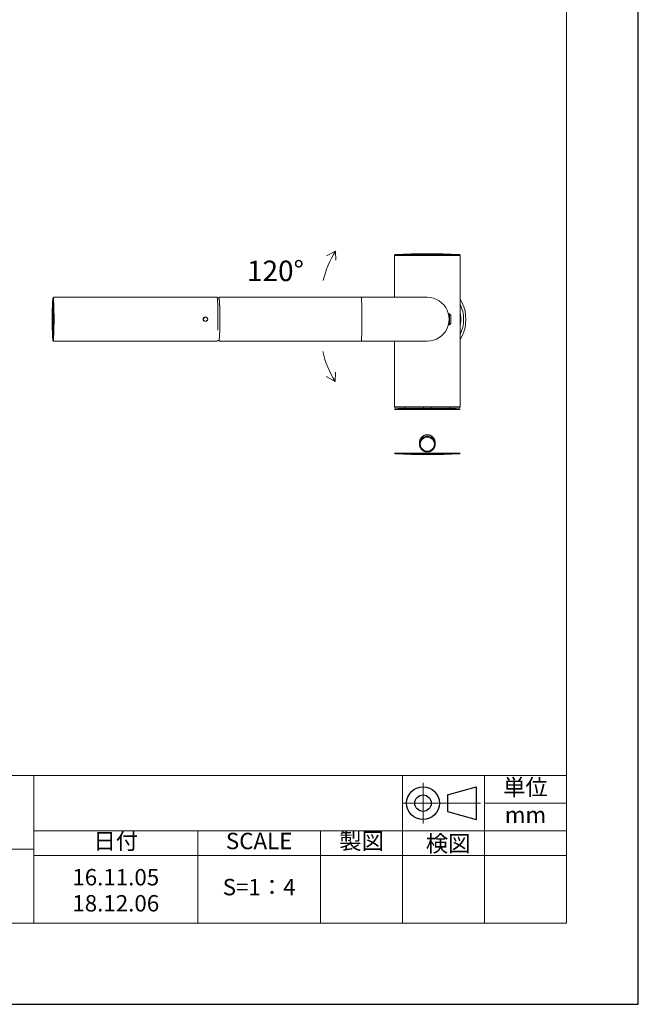
# Model space of a CAD drawing. Extents: x 133 to 973, y 4 to 1192.
# Drawn here: x 671 to 973, y 4 to 485 of the extents above; entities that cross this region are included whole.
import ezdxf
from ezdxf.enums import TextEntityAlignment as Align

# ---------------------------------------------------------------- set-up
doc = ezdxf.new("R2010")
doc.units = 0
doc.header["$LTSCALE"] = 4
doc.header["$MEASUREMENT"] = 0
doc.layers.get('Defpoints').update_dxf_attribs({"linetype": 'CONTINUOUS'})
doc.layers.add('_0-0_', color=7, linetype='CONTINUOUS')
doc.layers.add('_U+30EC_U+30A4_U+30E4_U+30FC 1', color=7, linetype='CONTINUOUS')
for name, color, linetype, lineweight in [('中心線', 1, 'CONTINUOUS', 0), ('図面枠', 6, 'CONTINUOUS', 20), ('寸法線', 3, 'CONTINUOUS', 15), ('文字', 4, 'CONTINUOUS', 15)]:
    doc.layers.add(name, color=color, linetype=linetype, lineweight=lineweight)
doc.styles.add('japanese', font='romans.shx', dxfattribs={"bigfont": 'bigfont.shx'})

msp = doc.modelspace()

# ---------------------------------------------------------------- linework, layer by layer
at = {"layer": '_0-0_', "color": 2, "linetype": 'Continuous'}
for p, q in [((879.64, 106.31), (893.64, 110.31)), ((879.64, 106.31), (879.64, 98.31)), ((893.64, 110.31), (893.64, 94.31)), ((879.64, 98.31), (893.64, 94.31))]:
    msp.add_line(p, q, dxfattribs=at)
for radius in [8, 4]:
    msp.add_circle((867.64, 102.31), radius, dxfattribs=at)
at = {"layer": '_U+30EC_U+30A4_U+30E4_U+30FC 1', "lineweight": 15}
for p, q in [((686.86, 347.83), (686.86, 348.6)), ((768.38, 333.31), (768.38, 343.66)), ((687.15, 327.83), (767.31, 327.83)), ((869.24, 282.14), (869.96, 282.14)), ((873.53, 276.96), (873.53, 278.86)), ((869.18, 273.75), (870.31, 273.75))]:
    msp.add_line(p, q, dxfattribs=at)
at = {"layer": '_U+30EC_U+30A4_U+30E4_U+30FC 1', "lineweight": 9}
for points in [[(824.88, 371.79), (820.58, 369.39)], [(824.73, 308.16), (824.97, 312.62)], [(824.73, 308.16), (820.43, 310.56)]]:
    msp.add_lwpolyline(points, dxfattribs=at)
at = {"layer": '_U+30EC_U+30A4_U+30E4_U+30FC 1', "lineweight": 18}
msp.add_lwpolyline([(824.88, 371.79), (825.12, 367.34)], dxfattribs=at)
at = {"layer": '_U+30EC_U+30A4_U+30E4_U+30FC 1', "lineweight": 15}
for points in [[(854.19, 370.09), (853.89, 370.03), (853.71, 369.85), (853.65, 369.55)], [(885.31, 370.09), (877.51, 370.38), (869.72, 370.5), (861.98, 370.38), (854.19, 370.09)], [(854.19, 370.09), (885.31, 370.09)], [(885.85, 369.55), (885.73, 369.85), (885.55, 370.03), (885.31, 370.09)], [(853.65, 369.55), (885.85, 369.55)], [(853.65, 369.55), (853.65, 349.2)], [(885.85, 369.55), (885.85, 295.82)], [(686.92, 328.37), (686.86, 328.43), (686.86, 329.14), (686.8, 329.38), (686.8, 330.1), (686.74, 330.34), (686.74, 331.47), (686.68, 331.64), (686.68, 332.83), (686.62, 333.13), (686.62, 334.68), (686.56, 334.98), (686.56, 342.12), (686.62, 342.35), (686.62, 343.9), (686.68, 344.14), (686.68, 345.39), (686.74, 345.63), (686.74, 346.7), (686.8, 346.99), (686.8, 347.53), (686.86, 347.83)], [(687.1, 343.84), (687.03, 346.52), (686.98, 347.83), (686.98, 348.49), (686.92, 348.84), (686.86, 348.49)], [(686.86, 348.6), (686.92, 348.6)], [(687.28, 349.2), (687.22, 349.14), (687.1, 349.14), (687.1, 349.08), (687.03, 349.08), (687.03, 349.02), (686.98, 349.02), (686.98, 348.96), (686.92, 348.96)], [(767.31, 349.2), (687.28, 349.2)], [(687.51, 338.49), (687.45, 343.84), (687.28, 349.2)], [(767.48, 343.84), (767.31, 349.2)], [(768.2, 348.84), (767.37, 348.84)], [(869.72, 349.2), (768.2, 349.2)], [(768.2, 349.2), (768.2, 348.84)], [(768.2, 327.83), (768.38, 333.19), (768.44, 338.49), (768.38, 343.84), (768.2, 349.2)], [(768.38, 343.66), (768.2, 348.84)], [(837.76, 338.49), (837.7, 343.84), (837.53, 349.2)], [(869.72, 327.83), (871.27, 327.95), (872.75, 328.25), (874.18, 328.78), (875.49, 329.51), (876.74, 330.46), (877.81, 331.53), (878.7, 332.72), (879.42, 334.08), (879.95, 335.51), (880.31, 337), (880.43, 338.49), (880.31, 340.03), (879.95, 341.52), (879.42, 342.95), (878.7, 344.26), (877.81, 345.51), (876.74, 346.58), (875.49, 347.47), (874.18, 348.19), (872.75, 348.73), (871.27, 349.08), (869.72, 349.2)], [(885.85, 328.67), (886.79, 330.46), (887.57, 332.41), (888.16, 334.38), (888.46, 336.47), (888.58, 338.49), (888.46, 340.57), (888.16, 342.59), (887.57, 344.62), (886.79, 346.52), (885.85, 348.37)], [(687.1, 343.84), (687.1, 333.19), (687.03, 330.51), (686.98, 329.2), (686.98, 328.55), (686.92, 328.19)], [(767.48, 343.84), (767.48, 333.19)], [(885.85, 331.05), (886.5, 332.83), (887.03, 334.68), (887.33, 336.58), (887.45, 338.49), (887.33, 340.39), (887.03, 342.3), (886.5, 344.14), (885.85, 345.92)], [(885.85, 335.33), (886.08, 337.48), (886.08, 339.56), (885.85, 341.64)], [(687.51, 338.49), (687.45, 333.19), (687.28, 327.83)], [(760.29, 338.49), (760.35, 338.96), (760.59, 339.32), (760.95, 339.56), (761.42, 339.68)], [(761.42, 337.35), (761, 337.48), (760.65, 337.71), (760.41, 338.07), (760.29, 338.49), (760.41, 338.96), (760.65, 339.32), (761, 339.56), (761.42, 339.68)], [(762.61, 338.49), (762.49, 338.07), (762.25, 337.71), (761.89, 337.48), (761.42, 337.35), (760.95, 337.48), (760.59, 337.71), (760.35, 338.07), (760.29, 338.49)], [(761.42, 339.5), (761.18, 339.44), (761, 339.38), (760.83, 339.26), (760.65, 339.08), (760.53, 338.91), (760.47, 338.73)], [(760.47, 338.73), (760.47, 338.31), (760.53, 338.07), (760.65, 337.89), (760.83, 337.77), (761, 337.6)], [(761.42, 339.68), (761.89, 339.56), (762.25, 339.32), (762.49, 338.96), (762.61, 338.49)], [(762.43, 338.73), (762.37, 338.91), (762.25, 339.08), (762.13, 339.2), (762.01, 339.32), (761.84, 339.44), (761.66, 339.5), (761.42, 339.5)], [(761.66, 337.53), (761.84, 337.6), (762.01, 337.65), (762.13, 337.83), (762.25, 337.95), (762.37, 338.13), (762.43, 338.31)], [(837.53, 327.83), (837.7, 333.19), (837.76, 338.49)], [(880.43, 340.81), (880.13, 340.81)], [(880.25, 340.39), (880.43, 340.39)], [(880.25, 336.58), (880.43, 336.58)], [(880.61, 341.17), (880.43, 341.17)], [(880.43, 335.81), (880.43, 341.17)], [(881.15, 340.39), (880.61, 341.17)], [(880.61, 335.81), (880.61, 341.17)], [(880.61, 335.81), (881.15, 336.58)], [(881.15, 336.58), (881.15, 340.39)], [(768.2, 328.19), (768.38, 333.31)], [(880.43, 336.23), (880.13, 336.23)], [(880.61, 335.81), (880.43, 335.81)], [(686.92, 328.37), (686.92, 328.07), (686.98, 328.07), (686.98, 327.95), (687.03, 327.95), (687.03, 327.9), (687.15, 327.9)], [(768.2, 328.19), (767.37, 328.19)], [(768.2, 328.19), (768.2, 327.83)], [(869.72, 327.83), (768.2, 327.83)], [(853.65, 327.83), (853.65, 295.82)], [(853.65, 295.82), (885.85, 295.82)], [(853.77, 294.52), (885.73, 294.52)], [(853.83, 295.82), (853.83, 295.05)], [(885.67, 295.05), (853.83, 295.05)], [(883.64, 294.99), (855.68, 294.99)], [(855.68, 294.99), (855.73, 294.52)], [(856.33, 294.99), (856.33, 295.05)], [(858.71, 295.05), (858.71, 295.82)], [(867.82, 295.05), (867.82, 295.82)], [(871.62, 295.05), (871.62, 295.82)], [(880.79, 295.05), (880.79, 295.82)], [(882.99, 294.99), (882.99, 295.05)], [(883.64, 294.52), (883.64, 294.99)], [(885.67, 295.82), (885.67, 295.05)], [(869.54, 282.14), (869.42, 282.08), (869.06, 282.08), (868.95, 282.02), (868.76, 282.02), (868.65, 281.96), (868.53, 281.9), (868.41, 281.9), (868.35, 281.84), (868.23, 281.78), (868.11, 281.78), (868.05, 281.72), (867.93, 281.66), (867.82, 281.6), (867.75, 281.54), (867.64, 281.48), (867.58, 281.42), (867.46, 281.36), (867.4, 281.31), (867.28, 281.25), (867.22, 281.18), (867.1, 281.07), (867.04, 281.01), (866.98, 280.95), (866.92, 280.83), (866.81, 280.77), (866.74, 280.65), (866.69, 280.59), (866.63, 280.47), (866.57, 280.41), (866.5, 280.29), (866.44, 280.23), (866.39, 280.11), (866.32, 279.99), (866.27, 279.93), (866.27, 279.81), (866.2, 279.69), (866.14, 279.64), (866.14, 279.51), (866.09, 279.4), (866.09, 279.28), (866.03, 279.16), (866.03, 279.1), (865.97, 278.98), (865.97, 278.63), (865.91, 278.5)], [(865.91, 278.03), (865.97, 277.85), (865.97, 278.03), (866.03, 278.33), (866.2, 278.98), (866.57, 279.64), (867.04, 280.23), (867.64, 280.71), (868.29, 281.07), (868.95, 281.25), (869.24, 281.31), (869.42, 281.31), (869.24, 281.36), (869.72, 281.36)], [(865.91, 278.8), (865.91, 277.32), (865.97, 277.2), (865.97, 276.9), (866.03, 276.78), (866.03, 276.66), (866.09, 276.54), (866.09, 276.43), (866.14, 276.37), (866.14, 276.25), (866.2, 276.13), (866.27, 276.01), (866.27, 275.95), (866.32, 275.83), (866.39, 275.71), (866.44, 275.65), (866.5, 275.53), (866.57, 275.41), (866.63, 275.35), (866.69, 275.23), (866.74, 275.17), (866.81, 275.11), (866.92, 275), (866.98, 274.93), (867.04, 274.81), (867.1, 274.76), (867.22, 274.7), (867.28, 274.64), (867.4, 274.52), (867.46, 274.46), (867.58, 274.4), (867.64, 274.34), (867.75, 274.28), (867.82, 274.22), (867.93, 274.16), (868.05, 274.1), (868.11, 274.1), (868.23, 274.05), (868.35, 273.98), (868.41, 273.98), (868.53, 273.92), (868.65, 273.86), (868.76, 273.86), (868.89, 273.8), (869.06, 273.8)], [(865.91, 278.8), (865.97, 278.63)], [(865.97, 278.8), (866.03, 279.1), (866.2, 279.75), (866.57, 280.41), (867.04, 281.01), (867.64, 281.48), (868.29, 281.84), (868.95, 282.02), (869.24, 282.08)], [(869.36, 274.1), (869.06, 274.16), (868.41, 274.34), (867.82, 274.7), (867.34, 275.11), (866.87, 275.59), (866.57, 276.19), (866.39, 276.84), (866.32, 277.5), (866.39, 278.21), (866.57, 278.86), (866.87, 279.4), (867.34, 279.93), (867.82, 280.35), (868.41, 280.71), (869.06, 280.89), (869.36, 280.89), (869.48, 280.95)], [(868.95, 280.95), (869.72, 280.95)], [(869.42, 282.08), (869.24, 282.14)], [(873.53, 278.86), (873.47, 278.98), (873.47, 279.16), (873.41, 279.28), (873.41, 279.4), (873.35, 279.51), (873.35, 279.64), (873.29, 279.69), (873.17, 279.93), (873.17, 279.99), (873.11, 280.11), (873.05, 280.23), (872.99, 280.29), (872.93, 280.41), (872.87, 280.47), (872.82, 280.59), (872.75, 280.65), (872.63, 280.77), (872.58, 280.83), (872.52, 280.95), (872.46, 281.01), (872.34, 281.07), (872.28, 281.18), (872.22, 281.25), (872.1, 281.31), (872.04, 281.36), (871.92, 281.42), (871.86, 281.48), (871.62, 281.6), (871.57, 281.66), (871.44, 281.72), (871.33, 281.78), (871.27, 281.78), (871.15, 281.84), (871.03, 281.9), (870.97, 281.9), (870.85, 281.96), (870.73, 282.02), (870.49, 282.02), (870.43, 282.08), (870.07, 282.08), (869.96, 282.14)], [(869.72, 274.1), (868.95, 274.1)], [(870.31, 273.75), (870.43, 273.8), (870.61, 273.8), (870.73, 273.86), (870.85, 273.86), (870.97, 273.92), (871.03, 273.98), (871.15, 273.98), (871.27, 274.05), (871.33, 274.1), (871.44, 274.1), (871.57, 274.16), (871.62, 274.22), (871.74, 274.28), (871.86, 274.34), (871.92, 274.4), (872.04, 274.46), (872.1, 274.52), (872.22, 274.64), (872.28, 274.7), (872.34, 274.76), (872.46, 274.81), (872.52, 274.93), (872.58, 275), (872.63, 275.11), (872.75, 275.17), (872.82, 275.23), (872.87, 275.35), (872.93, 275.41), (872.99, 275.53), (873.05, 275.65), (873.11, 275.71), (873.17, 275.83), (873.17, 275.95), (873.23, 276.01), (873.29, 276.13), (873.35, 276.25), (873.35, 276.37), (873.41, 276.43), (873.41, 276.54), (873.47, 276.66), (873.47, 276.9), (873.53, 276.96)], [(885.73, 273.21), (853.77, 273.21)], [(853.77, 273.21)], [(853.77, 273.21), (853.83, 272.91), (854.13, 272.79), (861.8, 272.56), (869.54, 272.44)], [(885.37, 272.79), (854.13, 272.79)], [(869.54, 272.44), (869.96, 272.44)], [(869.96, 272.44), (877.69, 272.56), (885.37, 272.79)], [(885.37, 272.79), (885.67, 272.91), (885.73, 273.21)], [(885.73, 273.21)]]:
    msp.add_lwpolyline(points, dxfattribs=at)
at = {"layer": '_U+30EC_U+30A4_U+30E4_U+30FC 1', "lineweight": 18}
for points in [[(824.88, 371.79), (824.88, 371.79), (824.88, 371.79), (824.88, 371.79), (822.1, 367.36), (820.09, 362.48), (818.94, 357.37)], [(818.75, 322.77), (818.75, 322.77), (818.75, 322.77), (818.75, 322.77), (819.9, 317.58), (821.94, 312.62), (824.77, 308.11)]]:
    msp.add_open_spline(points, degree=3, knots=[0, 0, 0, 0, 1, 1, 1, 2, 2, 2, 2], dxfattribs=at)
at = {"layer": '_U+30EC_U+30A4_U+30E4_U+30FC 1', "lineweight": 15}
for points, knots in [([(873.53, 278.33), (873.53, 278.33), (873.53, 278.63), (873.53, 278.63), (873.53, 278.63), (873.53, 278.74), (873.53, 278.74), (873.53, 278.74), (873.53, 278.8), (873.53, 278.8), (873.53, 278.8), (873.53, 278.63), (873.53, 278.63), (873.53, 278.63), (873.53, 278.8), (873.53, 278.8), (873.53, 278.8), (873.47, 279.1), (873.47, 279.1), (873.47, 279.1), (873.29, 279.75), (873.29, 279.75), (873.29, 279.75), (872.93, 280.41), (872.93, 280.41), (872.93, 280.41), (872.46, 281.01), (872.46, 281.01), (872.46, 281.01), (871.86, 281.48), (871.86, 281.48), (871.86, 281.48), (871.21, 281.84), (871.21, 281.84), (871.21, 281.84), (870.49, 282.02), (870.49, 282.02), (870.49, 282.02), (870.25, 282.08), (870.25, 282.08), (870.25, 282.08), (870.07, 282.08), (870.07, 282.08), (870.07, 282.08), (870.25, 282.14), (870.25, 282.14), (870.25, 282.14), (870.19, 282.14), (870.19, 282.14), (870.19, 282.14), (870.01, 282.14), (870.01, 282.14), (870.01, 282.14), (869.72, 282.14), (869.72, 282.14)], [0, 0, 0, 0, 1, 1, 1, 2, 2, 2, 3, 3, 3, 4, 4, 4, 5, 5, 5, 6, 6, 6, 7, 7, 7, 8, 8, 8, 9, 9, 9, 10, 10, 10, 11, 11, 11, 12, 12, 12, 13, 13, 13, 14, 14, 14, 15, 15, 15, 16, 16, 16, 17, 17, 17, 18, 18, 18, 18]), ([(873.53, 277.55), (873.53, 277.55), (873.53, 277.85), (873.53, 277.85), (873.53, 277.85), (873.53, 277.97), (873.53, 277.97), (873.53, 277.97), (873.53, 278.03), (873.53, 278.03), (873.53, 278.03), (873.53, 277.85), (873.53, 277.85), (873.53, 277.85), (873.53, 278.03), (873.53, 278.03), (873.53, 278.03), (873.47, 278.33), (873.47, 278.33), (873.47, 278.33), (873.29, 278.98), (873.29, 278.98), (873.29, 278.98), (872.93, 279.64), (872.93, 279.64), (872.93, 279.64), (872.46, 280.23), (872.46, 280.23), (872.46, 280.23), (871.86, 280.71), (871.86, 280.71), (871.86, 280.71), (871.21, 281.07), (871.21, 281.07), (871.21, 281.07), (870.49, 281.25), (870.49, 281.25), (870.49, 281.25), (870.25, 281.31), (870.25, 281.31), (870.25, 281.31), (870.07, 281.31), (870.07, 281.31), (870.07, 281.31), (870.25, 281.36), (870.25, 281.36), (870.25, 281.36), (870.19, 281.36), (870.19, 281.36), (870.19, 281.36), (870.01, 281.36), (870.01, 281.36), (870.01, 281.36), (869.72, 281.36), (869.72, 281.36)], [0, 0, 0, 0, 1, 1, 1, 2, 2, 2, 3, 3, 3, 4, 4, 4, 5, 5, 5, 6, 6, 6, 7, 7, 7, 8, 8, 8, 9, 9, 9, 10, 10, 10, 11, 11, 11, 12, 12, 12, 13, 13, 13, 14, 14, 14, 15, 15, 15, 16, 16, 16, 17, 17, 17, 18, 18, 18, 18]), ([(869.72, 274.1), (869.72, 274.1), (870.19, 274.1), (870.19, 274.1), (870.19, 274.1), (870.49, 274.1), (870.49, 274.1), (870.49, 274.1), (870.55, 274.1), (870.55, 274.1), (870.55, 274.1), (870.49, 274.1), (870.49, 274.1), (870.49, 274.1), (870.01, 274.1), (870.01, 274.1), (870.01, 274.1), (869.96, 274.1), (869.96, 274.1), (869.96, 274.1), (870.14, 274.1), (870.14, 274.1), (870.14, 274.1), (870.43, 274.16), (870.43, 274.16), (870.43, 274.16), (871.03, 274.34), (871.03, 274.34), (871.03, 274.34), (871.62, 274.7), (871.62, 274.7), (871.62, 274.7), (872.16, 275.11), (872.16, 275.11), (872.16, 275.11), (872.58, 275.59), (872.58, 275.59), (872.58, 275.59), (872.93, 276.19), (872.93, 276.19), (872.93, 276.19), (873.11, 276.84), (873.11, 276.84), (873.11, 276.84), (873.17, 277.5), (873.17, 277.5), (873.17, 277.5), (873.11, 278.21), (873.11, 278.21), (873.11, 278.21), (872.93, 278.86), (872.93, 278.86), (872.93, 278.86), (872.58, 279.4), (872.58, 279.4), (872.58, 279.4), (872.16, 279.93), (872.16, 279.93), (872.16, 279.93), (871.62, 280.35), (871.62, 280.35), (871.62, 280.35), (871.03, 280.71), (871.03, 280.71), (871.03, 280.71), (870.43, 280.89), (870.43, 280.89), (870.43, 280.89), (870.14, 280.89), (870.14, 280.89), (870.14, 280.89), (869.96, 280.95), (869.96, 280.95), (869.96, 280.95), (870.01, 280.95), (870.01, 280.95), (870.01, 280.95), (870.49, 280.95), (870.49, 280.95), (870.49, 280.95), (870.55, 280.95), (870.55, 280.95), (870.55, 280.95), (870.49, 280.95), (870.49, 280.95), (870.49, 280.95), (870.19, 280.95), (870.19, 280.95), (870.19, 280.95), (869.72, 280.95), (869.72, 280.95)], [0, 0, 0, 0, 1, 1, 1, 2, 2, 2, 3, 3, 3, 4, 4, 4, 5, 5, 5, 6, 6, 6, 7, 7, 7, 8, 8, 8, 9, 9, 9, 10, 10, 10, 11, 11, 11, 12, 12, 12, 13, 13, 13, 14, 14, 14, 15, 15, 15, 16, 16, 16, 17, 17, 17, 18, 18, 18, 19, 19, 19, 20, 20, 20, 21, 21, 21, 22, 22, 22, 23, 23, 23, 24, 24, 24, 25, 25, 25, 26, 26, 26, 27, 27, 27, 28, 28, 28, 29, 29, 29, 30, 30, 30, 30])]:
    msp.add_open_spline(points, degree=3, knots=knots, dxfattribs=at)
at = {"layer": 'Defpoints', "linetype": 'Continuous'}
msp.add_lwpolyline([(132.74, 1192.14), (132.74, 4.14), (972.74, 4.14), (972.74, 1192.14)], close=True, dxfattribs=at)
at = {"layer": '中心線'}
for p, q in [((867.64, 112.31), (867.64, 92.31)), ((857.64, 102.31), (895.64, 102.31))]:
    msp.add_line(p, q, dxfattribs=at)
at = {"layer": '図面枠', "linetype": 'Continuous'}
for p, q in [((937.64, 1152.47), (937.64, 43.81)), ((937.64, 115.81), (167.85, 115.81)), ((677.64, 115.81), (677.64, 43.81)), ((857.64, 115.81), (857.64, 43.81)), ((897.64, 115.81), (897.64, 43.81)), ((937.64, 102.31), (897.64, 102.31)), ((937.64, 88.81), (677.64, 88.81)), ((757.64, 88.81), (757.64, 43.81)), ((817.64, 88.81), (817.64, 43.81)), ((677.64, 79.81), (407.85, 79.81)), ((937.64, 76.81), (677.64, 76.81)), ((167.85, 43.81), (937.64, 43.81))]:
    msp.add_line(p, q, dxfattribs=at)

# ---------------------------------------------------------------- texts
at = {"layer": '寸法線', "linetype": 'Continuous', "insert": (781.73, 357.11), "char_height": 10, "attachment_point": 7, "style": 'japanese'}
msp.add_mtext('{\\fKozGoPro-90ms-RKSJ-H|b1|i0|c0|p34;120\\fKozGoPro-90ms-RKSJ-H|b1|i0|c128|p34;%%D}', dxfattribs=at)
at = {"layer": '文字', "style": 'japanese'}
for s, p in [('単位', (917.64, 109.06)), ('mm', (917.64, 95.56)), ('日付', (717.64, 82.81)), ('SCALE', (787.64, 82.81)), ('製図', (837.64, 82.81)), ('16.11.05', (717.64, 65.13)), ('S=1：4', (787.64, 60.31)), ('18.12.06', (717.64, 52.41))]:
    msp.add_text(s, height=8, dxfattribs=at).set_placement(p, align=Align.MIDDLE)
msp.add_text('検図', height=8, dxfattribs=at).set_placement((869, 78.6))

doc.saveas('drawing.dxf')
